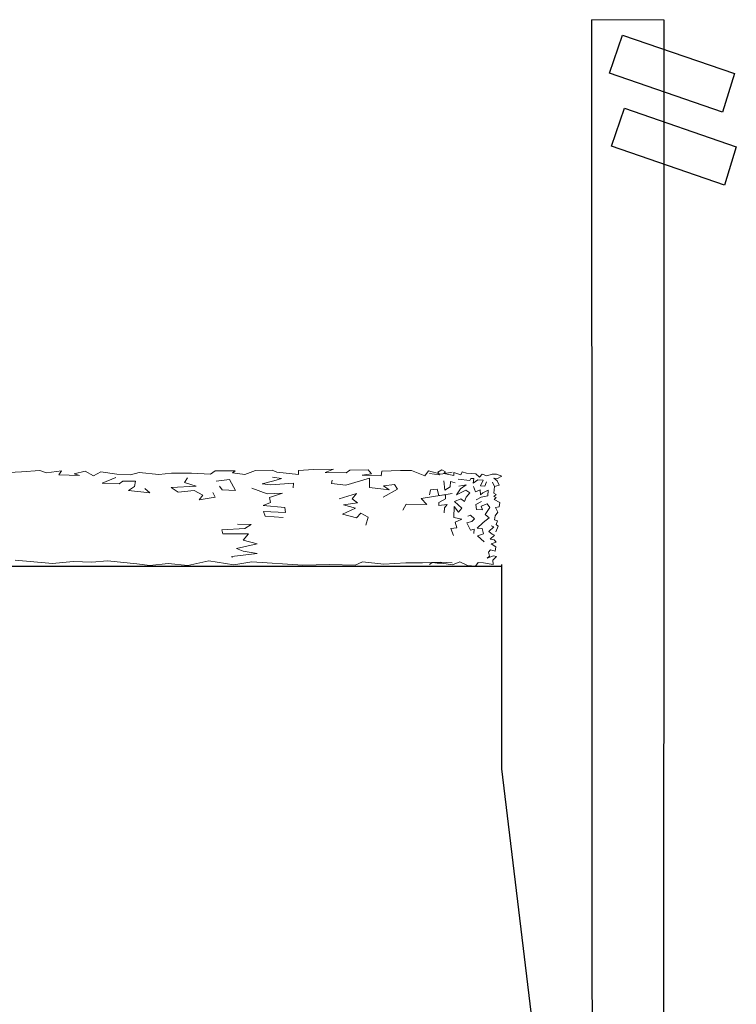
# Model space of a CAD drawing. Extents: x 803 to 932, y -336 to -276.
# Drawn here: x 871 to 874, y -299 to -295 of the extents above; entities that cross this region are included whole.
import ezdxf

# ---------------------------------------------------------------- set-up
doc = ezdxf.new("R2010")
doc.units = 0
doc.header["$MEASUREMENT"] = 0
for name, color, linetype in [('_', 7, 'Continuous'), ('COLONNE', 7, 'Continuous'), ('MURATURA_PERIMETRO', 7, 'Continuous')]:
    doc.layers.add(name, color=color, linetype=linetype)

msp = doc.modelspace()

# ---------------------------------------------------------------- linework, layer by layer
at = {"layer": '_', "color": 92, "linetype": 'Continuous', "lineweight": 18, "flags": 128}
for points in [[(870.9374, -297.1875), (871.0131, -297.1813)], [(871.0131, -297.1813), (871.0416, -297.1917)], [(871.0416, -297.1917), (871.1043, -297.1834)], [(871.1043, -297.1834), (871.0923, -297.1994)], [(871.1562, -297.1957), (871.2017, -297.1845)], [(871.2017, -297.1845), (871.2369, -297.2036)], [(871.722, -297.1973), (871.7425, -297.1823)], [(871.7425, -297.1823), (871.8245, -297.1823)], [(871.8245, -297.1823), (871.8134, -297.1911)], [(871.8655, -297.198), (871.9101, -297.1813)], [(871.9101, -297.1813), (871.9782, -297.1807)], [(871.9782, -297.1807), (871.9987, -297.1885)], [(872.0884, -297.1819), (872.15, -297.1777)], [(872.0884, -297.1984), (872.0884, -297.1819)], [(872.15, -297.1777), (872.2335, -297.1767)], [(872.2335, -297.1767), (872.1985, -297.1901)], [(872.2854, -297.1916), (872.301, -297.1807)], [(872.301, -297.1807), (872.3779, -297.1791)], [(872.3779, -297.1791), (872.3909, -297.195)], [(872.4311, -297.2044), (872.4343, -297.1838)], [(872.4343, -297.1838), (872.5118, -297.1814)], [(872.5118, -297.1814), (872.5574, -297.1813)], [(872.5574, -297.1813), (872.613, -297.2032)], [(872.613, -297.2032), (872.6284, -297.1834)], [(872.6284, -297.1834), (872.679, -297.1969)], [(872.6668, -297.188), (872.6831, -297.1791)], [(872.6831, -297.1791), (872.6983, -297.1868)], [(870.8578, -297.191), (870.9374, -297.1875)], [(871.0923, -297.1994), (871.1783, -297.2027)], [(871.1783, -297.2027), (871.1562, -297.1957)], [(871.2369, -297.2036), (871.2672, -297.1877)], [(871.2672, -297.1877), (871.3335, -297.1962)], [(871.3294, -297.2102), (871.2728, -297.2345)], [(871.3335, -297.1962), (871.3908, -297.1991)], [(871.3432, -297.2366), (871.3591, -297.2255)], [(871.3591, -297.2255), (871.4112, -297.2264)], [(871.3908, -297.1991), (871.4262, -297.19)], [(871.4262, -297.19), (871.5082, -297.1985)], [(871.5082, -297.1985), (871.5611, -297.1924)], [(871.5611, -297.1924), (871.6439, -297.192)], [(871.6266, -297.212), (871.6145, -297.2311)], [(871.6439, -297.192), (871.722, -297.1973)], [(871.7462, -297.2262), (871.8012, -297.2183)], [(871.8012, -297.2183), (871.827, -297.2647)], [(871.8134, -297.1911), (871.8655, -297.198)], [(871.9862, -297.2242), (871.9377, -297.2369)], [(871.9799, -297.2096), (872.017, -297.2153)], [(872.017, -297.2153), (871.9862, -297.2242)], [(871.9987, -297.1885), (872.0884, -297.1984)], [(872.1985, -297.1901), (872.2854, -297.1916)], [(872.2274, -297.2216), (872.2245, -297.235)], [(872.2844, -297.2427), (872.383, -297.2137)], [(872.3909, -297.195), (872.3523, -297.2011)], [(872.3523, -297.2011), (872.4311, -297.2044)], [(872.383, -297.2137), (872.3833, -297.2525)], [(872.6325, -297.1942), (872.6736, -297.1998)], [(872.6736, -297.1998), (872.6668, -297.188)], [(872.679, -297.1969), (872.7263, -297.1881)], [(872.6983, -297.1868), (872.6913, -297.1941)], [(872.6913, -297.1941), (872.7331, -297.2025)], [(872.6919, -297.2242), (872.6955, -297.2636)], [(872.7331, -297.2025), (872.7332, -297.1903)], [(872.7332, -297.1903), (872.7629, -297.1998)], [(872.7507, -297.2179), (872.7999, -297.2234)], [(872.7629, -297.1998), (872.7677, -297.1868)], [(872.7677, -297.1868), (872.7864, -297.1925)], [(872.7864, -297.1925), (872.8243, -297.1951)], [(872.7999, -297.2234), (872.8039, -297.2154)], [(872.8039, -297.2154), (872.8158, -297.2153)], [(872.8158, -297.2153), (872.8139, -297.2344)], [(872.8139, -297.2344), (872.8332, -297.2209)], [(872.8243, -297.1951), (872.8396, -297.2088)], [(872.8332, -297.2209), (872.8551, -297.2214)], [(872.8396, -297.2088), (872.8512, -297.1962)], [(872.8551, -297.2214), (872.8436, -297.2448)], [(872.8512, -297.1962), (872.871, -297.2041)], [(872.871, -297.2041), (872.8922, -297.1974)], [(872.8922, -297.1974), (872.91, -297.1963)], [(872.9123, -297.2163), (872.8995, -297.2135)], [(872.8995, -297.2135), (872.9127, -297.2247)], [(872.91, -297.1963), (872.9325, -297.2056)], [(872.9325, -297.2056), (872.9123, -297.2163)], [(872.9127, -297.2247), (872.9209, -297.2418)], [(871.2728, -297.2345), (871.3432, -297.2366)], [(871.4068, -297.2483), (871.3818, -297.2643)], [(871.3818, -297.2643), (871.4709, -297.275)], [(871.4112, -297.2264), (871.4068, -297.2483)], [(871.4709, -297.275), (871.4504, -297.2561)], [(871.6637, -297.246), (871.5593, -297.2526)], [(871.5593, -297.2526), (871.5887, -297.2718)], [(871.5887, -297.2718), (871.6554, -297.264)], [(871.6145, -297.2311), (871.6637, -297.246)], [(871.6554, -297.264), (871.6912, -297.2844)], [(871.771, -297.2622), (871.7602, -297.246)], [(871.827, -297.2647), (871.771, -297.2622)], [(871.8941, -297.2555), (871.9577, -297.2785)], [(871.9377, -297.2369), (871.9728, -297.2406)], [(871.9728, -297.2406), (872.0668, -297.2341)], [(872.0668, -297.2341), (872.0653, -297.253)], [(872.2245, -297.235), (872.2844, -297.2427)], [(872.3833, -297.2525), (872.465, -297.2624)], [(872.4998, -297.2597), (872.4394, -297.2922)], [(872.4408, -297.2458), (872.4865, -297.2395)], [(872.465, -297.2624), (872.4408, -297.2458)], [(872.4865, -297.2395), (872.4998, -297.2597)], [(872.6325, -297.2833), (872.637, -297.2621)], [(872.637, -297.2621), (872.6635, -297.2591)], [(872.6635, -297.2591), (872.6712, -297.2858)], [(872.6955, -297.2636), (872.7176, -297.2496)], [(872.7176, -297.2496), (872.7196, -297.2276)], [(872.7196, -297.2276), (872.7388, -297.2323)], [(872.7615, -297.2576), (872.7439, -297.2823)], [(872.7439, -297.2823), (872.7835, -297.2638)], [(872.754, -297.2471), (872.7841, -297.2405)], [(872.7841, -297.2405), (872.7615, -297.2576)], [(872.7835, -297.2638), (872.7991, -297.2747)], [(872.815, -297.2486), (872.8227, -297.2702)], [(872.8227, -297.2702), (872.8425, -297.2623)], [(872.8425, -297.2623), (872.8443, -297.2823)], [(872.8436, -297.2448), (872.8623, -297.2473)], [(872.8532, -297.2744), (872.876, -297.2633)], [(872.8623, -297.2473), (872.8684, -297.2281)], [(872.876, -297.2633), (872.8743, -297.2873)], [(872.9022, -297.2482), (872.8935, -297.2306)], [(872.9022, -297.2482), (872.8994, -297.2755)], [(872.9209, -297.2418), (872.9022, -297.2482)], [(871.6912, -297.2844), (871.6759, -297.3032)], [(871.6759, -297.3032), (871.7425, -297.2922)], [(871.7425, -297.2922), (871.7322, -297.2734)], [(871.9577, -297.2785), (872.021, -297.2754)], [(872.021, -297.2754), (871.9679, -297.2941)], [(871.9679, -297.2941), (871.972, -297.3147)], [(872.2572, -297.2986), (872.3287, -297.277)], [(872.3287, -297.277), (872.3107, -297.2991)], [(872.3107, -297.2991), (872.3325, -297.3152)], [(872.7263, -297.2772), (872.5975, -297.2979)], [(872.5975, -297.2979), (872.6205, -297.3227)], [(872.6989, -297.2988), (872.6703, -297.3143)], [(872.6712, -297.2858), (872.6991, -297.2824)], [(872.6991, -297.2824), (872.6989, -297.2988)], [(872.7622, -297.2999), (872.7358, -297.3102)], [(872.7776, -297.3109), (872.7622, -297.2999)], [(872.7847, -297.2921), (872.7776, -297.3109)], [(872.7991, -297.2747), (872.7847, -297.2921)], [(872.8472, -297.2928), (872.826, -297.303)], [(872.8443, -297.2823), (872.8532, -297.2744)], [(872.8743, -297.2873), (872.8472, -297.2928)], [(872.8994, -297.2755), (872.9088, -297.2808)], [(872.9088, -297.2808), (872.8998, -297.2891)], [(872.8998, -297.2891), (872.9092, -297.294)], [(872.9092, -297.294), (872.9002, -297.3019)], [(872.9002, -297.3019), (872.9247, -297.3141)], [(871.972, -297.3147), (871.9412, -297.3264)], [(871.9412, -297.3264), (872.031, -297.3354)], [(872.031, -297.3354), (872.0345, -297.3562)], [(872.3242, -297.3379), (872.2703, -297.3629)], [(872.3325, -297.3152), (872.275, -297.3247)], [(872.275, -297.3247), (872.3242, -297.3379)], [(872.5358, -297.3215), (872.5214, -297.3457)], [(872.6205, -297.3227), (872.5358, -297.3215)], [(872.6703, -297.3143), (872.6712, -297.3266)], [(872.6712, -297.3266), (872.7059, -297.3221)], [(872.6947, -297.3372), (872.6925, -297.358)], [(872.7059, -297.3221), (872.6947, -297.3372)], [(872.7351, -297.3314), (872.7331, -297.3769)], [(872.7525, -297.3549), (872.7351, -297.3314)], [(872.7358, -297.3102), (872.766, -297.3376)], [(872.766, -297.3376), (872.7525, -297.3549)], [(872.8486, -297.3099), (872.8243, -297.323)], [(872.8243, -297.323), (872.828, -297.3439)], [(872.828, -297.3439), (872.8522, -297.3447)], [(872.8473, -297.3298), (872.8711, -297.3197)], [(872.8522, -297.3447), (872.8473, -297.3298)], [(872.8833, -297.3353), (872.8628, -297.3643)], [(872.8711, -297.3197), (872.8833, -297.3353)], [(872.9209, -297.3329), (872.9069, -297.3349)], [(872.9069, -297.3349), (872.9161, -297.3543)], [(872.9247, -297.3141), (872.9209, -297.3329)], [(872.0345, -297.3562), (871.9423, -297.3519)], [(871.9423, -297.3519), (871.9494, -297.3708)], [(871.9494, -297.3708), (872.0243, -297.3771)], [(872.2703, -297.3629), (872.3287, -297.3787)], [(872.3287, -297.3787), (872.3471, -297.3582)], [(872.3471, -297.3582), (872.3779, -297.3755)], [(872.3779, -297.3755), (872.3676, -297.4085)], [(872.7331, -297.3769), (872.766, -297.3832)], [(872.766, -297.3832), (872.7386, -297.3966)], [(872.792, -297.3708), (872.8023, -297.3677)], [(872.8023, -297.3677), (872.8185, -297.3818)], [(872.8185, -297.3818), (872.8076, -297.3929)], [(872.8802, -297.3785), (872.8556, -297.3979)], [(872.8628, -297.3643), (872.8802, -297.3785)], [(872.9052, -297.3699), (872.9021, -297.3863)], [(872.9021, -297.3863), (872.9149, -297.3899)], [(872.9161, -297.3543), (872.9052, -297.3699)], [(871.8655, -297.4226), (871.7699, -297.4273)], [(871.7699, -297.4273), (871.7732, -297.4446)], [(871.8349, -297.4042), (871.8911, -297.4054)], [(871.8911, -297.4054), (871.8655, -297.4226)], [(872.7458, -297.4194), (872.7202, -297.4225)], [(872.7202, -297.4225), (872.7313, -297.4515)], [(872.7386, -297.3966), (872.7458, -297.4194)], [(872.8076, -297.3929), (872.7868, -297.3988)], [(872.7868, -297.3988), (872.8028, -297.4288)], [(872.8028, -297.4288), (872.8183, -297.4256)], [(872.8183, -297.4256), (872.8164, -297.4429)], [(872.8556, -297.3979), (872.8299, -297.4209)], [(872.8299, -297.4209), (872.8512, -297.4225)], [(872.8512, -297.4225), (872.857, -297.4441)], [(872.8989, -297.4151), (872.8785, -297.4354)], [(872.8885, -297.4115), (872.8989, -297.4151)], [(872.9181, -297.4131), (872.9073, -297.4366)], [(872.9149, -297.3899), (872.9098, -297.4055)], [(872.9098, -297.4055), (872.9181, -297.4131)], [(871.7732, -297.4446), (871.8808, -297.4446)], [(871.8808, -297.4446), (871.8584, -297.4706)], [(871.8584, -297.4706), (871.9167, -297.4855)], [(872.857, -297.4441), (872.8318, -297.4523)], [(872.8318, -297.4523), (872.8589, -297.4775)], [(872.8785, -297.4354), (872.8922, -297.4463)], [(872.9021, -297.4499), (872.8837, -297.467)], [(872.8837, -297.467), (872.9009, -297.4701)], [(872.8922, -297.4463), (872.9021, -297.4499)], [(872.9009, -297.4701), (872.9093, -297.479)], [(871.9167, -297.4855), (871.8303, -297.5057)], [(871.8303, -297.5057), (871.8588, -297.5166)], [(872.8859, -297.5106), (872.8779, -297.5205)], [(872.9054, -297.5167), (872.8859, -297.5106)], [(872.9093, -297.479), (872.888, -297.4858)], [(872.888, -297.4858), (872.9081, -297.4991)], [(872.9081, -297.4991), (872.9054, -297.5167)], [(871.9167, -297.5263), (871.8108, -297.5387)], [(871.8108, -297.5387), (871.8126, -297.5429)], [(871.8588, -297.5166), (871.9167, -297.5263)], [(872.8713, -297.5457), (872.8975, -297.536)], [(872.8812, -297.5366), (872.8713, -297.5457)], [(872.8779, -297.5205), (872.8812, -297.5366)], [(872.9103, -297.5383), (872.8954, -297.5534)], [(872.8975, -297.536), (872.9103, -297.5383)], [(870.9115, -297.5544), (871.0658, -297.5671)], [(871.0658, -297.5671), (871.152, -297.5588)], [(871.152, -297.5588), (871.2302, -297.5618)], [(871.2302, -297.5618), (871.2942, -297.5563)], [(871.2942, -297.5563), (871.4168, -297.5686)], [(871.4168, -297.5686), (871.4711, -297.5753)], [(871.4711, -297.5753), (871.5469, -297.5675)], [(871.5469, -297.5675), (871.6288, -297.5753)], [(871.6288, -297.5753), (871.7153, -297.557)], [(871.7153, -297.557), (871.8193, -297.5732)], [(871.8193, -297.5732), (871.8944, -297.5602)], [(871.8944, -297.5602), (872.106, -297.5749)], [(872.106, -297.5749), (872.2169, -297.5716)], [(872.2169, -297.5716), (872.3238, -297.5741)], [(872.3238, -297.5741), (872.354, -297.5614)], [(872.354, -297.5614), (872.4425, -297.57)], [(872.4425, -297.57), (872.5345, -297.5645)], [(872.5345, -297.5645), (872.603, -297.5647)], [(872.603, -297.5647), (872.6767, -297.5618)], [(872.6325, -297.5716), (872.6432, -297.563)], [(872.6432, -297.563), (872.6636, -297.5669)], [(872.6636, -297.5669), (872.6835, -297.5666)], [(872.6767, -297.5618), (872.7263, -297.5655)], [(872.6835, -297.5666), (872.7273, -297.5733)], [(872.7273, -297.5733), (872.7582, -297.5611)], [(872.7582, -297.5611), (872.7905, -297.5759)], [(872.7905, -297.5759), (872.823, -297.5791)], [(872.823, -297.5791), (872.8345, -297.5641)], [(872.8345, -297.5641), (872.8571, -297.565)], [(872.8571, -297.565), (872.8972, -297.5716)], [(872.8954, -297.5534), (872.8972, -297.5716)]]:
    msp.add_lwpolyline(points, dxfattribs=at)
at = {"layer": 'COLONNE', "linetype": 'Continuous', "flags": 128}
for points in [[(872.9325, -298.4202), (872.9325, -297.5716)], [(873.2525, -301.0706), (872.9325, -298.4202)]]:
    msp.add_lwpolyline(points, dxfattribs=at)
at = {"layer": 'MURATURA_PERIMETRO', "color": 94, "linetype": 'Continuous', "lineweight": 18, "flags": 128}
msp.add_lwpolyline([(873.6057, -295.3102), (873.3057, -295.3102)], dxfattribs=at)
at = {"layer": 'MURATURA_PERIMETRO', "linetype": 'Continuous', "flags": 128}
for points in [[(873.3057, -295.3102), (873.3075, -300.7332)], [(873.6057, -295.3102), (873.6047, -301.3202)], [(873.3793, -295.5325), (873.4342, -295.374)], [(873.4342, -295.374), (873.8984, -295.5343)], [(873.8486, -295.6945), (873.3793, -295.5325)], [(873.8984, -295.5343), (873.8486, -295.6945)], [(873.3876, -295.8358), (873.4424, -295.6773)], [(873.4424, -295.6773), (873.9066, -295.8375)], [(873.8569, -295.9978), (873.3876, -295.8358)], [(873.9066, -295.8375), (873.8569, -295.9978)], [(872.9325, -297.5802), (870.2992, -297.5802)]]:
    msp.add_lwpolyline(points, dxfattribs=at)

doc.saveas('drawing.dxf')
